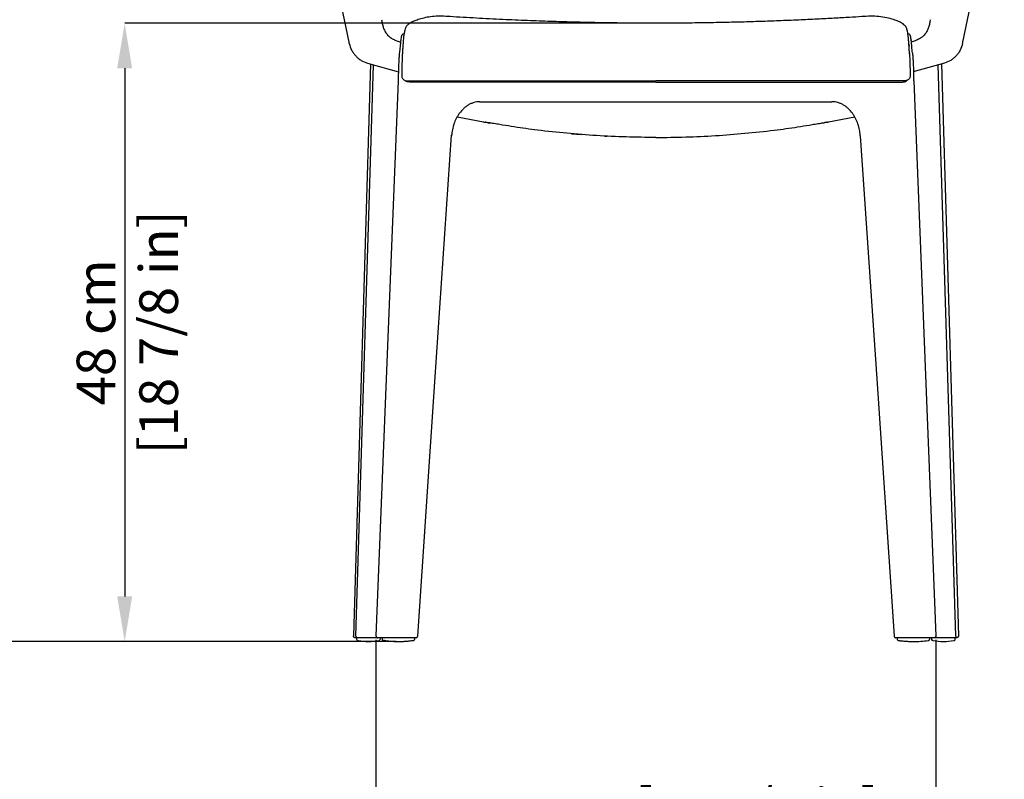
# Model space of a CAD drawing. Units: millimetres. Extents: x 0 to 4090, y 0 to 2860.
# Drawn here: x 735 to 1500, y 1430 to 2020 of the extents above; entities that cross this region are included whole.
import ezdxf

# ---------------------------------------------------------------- set-up
doc = ezdxf.new("R2010")
doc.units = ezdxf.units.MM
doc.layers.add('OGGETTO', color=7, linetype='Continuous')
doc.layers.add('QUOTE', color=251, linetype='Continuous', lineweight=5)
doc.styles.add('ARIAL', font='Arial')
doc.dimstyles.new('Quotatura  scala 1_10', dxfattribs={"dimtxt": 30, "dimasz": 35, "dimexe": 0, "dimexo": 3, "dimgap": 7, "dimtad": 1, "dimlfac": 0.1, "dimrnd": 0.5, "dimzin": 12, "dimdsep": 46, "dimtxsty": 'ARIAL', "dimcen": 0.09, "dimclrd": 256, "dimclre": 251, "dimadec": 0, "dimazin": 3, "dimtfac": 1, "dimtofl": 0, "dimtmove": 0, "dimatfit": 3, "dimfxl": 1, "dimfrac": 2, "dimtolj": 1, "dimtzin": 12, "dimarcsym": 0})

# ---------------------------------------------------------------- blocks, each defined once
blk = doc.blocks.new('*D37')
at = {"layer": 'Defpoints', "color": 0}
for p in [(1011.38, 1541.16), (1446.38, 1541.16), (1446.38, 1381.51)]:
    blk.add_point(p, dxfattribs=at)
at = {"layer": 'QUOTE', "color": 251, "lineweight": -2}
for p, q in [((1011.38, 1538.16), (1011.38, 1381.51)), ((1446.38, 1538.16), (1446.38, 1381.51))]:
    blk.add_line(p, q, dxfattribs=at)
at = {"layer": 'QUOTE', "lineweight": -2}
blk.add_line((1046.38, 1381.51), (1411.38, 1381.51), dxfattribs=at)
at = {"layer": 'QUOTE'}
for points in [[(1046.38, 1387.34), (1046.38, 1375.67), (1011.38, 1381.51)], [(1411.38, 1375.67), (1411.38, 1387.34), (1446.38, 1381.51)]]:
    blk.add_solid(points, dxfattribs=at)
at = {"layer": 'QUOTE', "color": 0, "insert": (1228.88, 1407.9), "char_height": 30, "attachment_point": 5, "style": 'ARIAL'}
blk.add_mtext('\\A1;43.5 cm [17 1/8 in]', dxfattribs=at)
blk = doc.blocks.new('*D40')
at = {"layer": 'Defpoints', "color": 0}
for p in [(1228.88, 2016.83), (816.15, 1536.83), (1030.09, 1536.83)]:
    blk.add_point(p, dxfattribs=at)
at = {"layer": 'QUOTE', "color": 251, "lineweight": -2}
for p, q in [((1225.88, 2016.83), (816.15, 2016.83)), ((1027.09, 1536.83), (816.15, 1536.83))]:
    blk.add_line(p, q, dxfattribs=at)
at = {"layer": 'QUOTE', "lineweight": -2}
blk.add_line((816.15, 1981.83), (816.15, 1571.83), dxfattribs=at)
at = {"layer": 'QUOTE'}
for points in [[(821.99, 1981.83), (810.32, 1981.83), (816.15, 2016.83)], [(810.32, 1571.83), (821.99, 1571.83), (816.15, 1536.83)]]:
    blk.add_solid(points, dxfattribs=at)
at = {"layer": 'QUOTE', "color": 0, "char_height": 30, "attachment_point": 5, "rotation": 90, "style": 'ARIAL'}
for s, insert in [('\\A1;[18 7/8 in]', (842.55, 1776.83)), ('\\A1;48 cm', (793.84, 1776.83))]:
    blk.add_mtext(s, dxfattribs=dict(at, insert=insert))
blk = doc.blocks.new('*D43')
at = {"layer": 'Defpoints', "color": 0}
for p in [(675.8, 2196.91), (969.37, 2196.91), (1030.09, 1536.83)]:
    blk.add_point(p, dxfattribs=at)
at = {"layer": 'QUOTE', "color": 251, "lineweight": -2}
for p, q in [((951.31, 2196.91), (675.8, 2196.91)), ((1027.09, 1536.83), (675.8, 1536.83))]:
    blk.add_line(p, q, dxfattribs=at)
at = {"layer": 'QUOTE', "lineweight": -2}
blk.add_line((675.8, 1571.83), (675.8, 2161.91), dxfattribs=at)
at = {"layer": 'QUOTE'}
for points in [[(681.64, 2161.91), (669.97, 2161.91), (675.8, 2196.91)], [(669.97, 1571.83), (681.64, 1571.83), (675.8, 1536.83)]]:
    blk.add_solid(points, dxfattribs=at)
at = {"layer": 'QUOTE', "color": 0, "char_height": 30, "attachment_point": 5, "rotation": 90, "style": 'ARIAL'}
for s, insert in [('\\A1;66 cm', (653.49, 1866.87)), ('\\A1;[26 in]', (702.02, 1866.87))]:
    blk.add_mtext(s, dxfattribs=dict(at, insert=insert))
blk = doc.blocks.new('*D42')
at = {"layer": 'Defpoints', "color": 0}
for p in [(1228.88, 2316.6), (519.75, 1536.83), (1030.09, 1536.83)]:
    blk.add_point(p, dxfattribs=at)
at = {"layer": 'QUOTE', "color": 251, "lineweight": -2}
for p, q in [((1028.39, 2316.6), (519.75, 2316.6)), ((1027.09, 1536.83), (519.75, 1536.83))]:
    blk.add_line(p, q, dxfattribs=at)
at = {"layer": 'QUOTE', "lineweight": -2}
blk.add_line((519.75, 2281.6), (519.75, 1571.83), dxfattribs=at)
at = {"layer": 'QUOTE'}
for points in [[(525.58, 2281.6), (513.92, 2281.6), (519.75, 2316.6)], [(513.92, 1571.83), (525.58, 1571.83), (519.75, 1536.83)]]:
    blk.add_solid(points, dxfattribs=at)
at = {"layer": 'QUOTE', "color": 0, "char_height": 30, "attachment_point": 5, "rotation": 90, "style": 'ARIAL'}
for s, insert in [('\\A1;[30 3/4 in]', (546.14, 1926.71)), ('\\A1;78 cm', (497.43, 1926.71))]:
    blk.add_mtext(s, dxfattribs=dict(at, insert=insert))

msp = doc.modelspace()

# ---------------------------------------------------------------- linework, layer by layer
at = {"layer": 'OGGETTO'}
for p, q in [((990.429, 2002.132), (958.224, 2156.965)), ((1467.33, 2002.132), (1499.535, 2156.965)), ((1032.958, 2008.42), (1033.152, 2008.42)), ((1424.952, 2008.299), (1424.661, 2008.278)), ((990.646, 2001.087), (990.429, 2002.132)), ((1030.637, 2004.015), (1030.566, 2003.378)), ((1032.317, 2000.312), (1032.214, 1998.959)), ((1425.426, 2000.529), (1425.545, 1998.959)), ((1427.121, 2004.023), (1427.193, 2003.38)), ((1467.112, 2001.087), (1467.33, 2002.132)), ((1007.126, 1985.192), (993.879, 1541.138)), ((995.862, 1540.839), (1009.569, 1984.495)), ((1004.798, 1985.856), (1028.903, 1978.981)), ((1452.96, 1985.856), (1428.856, 1978.981)), ((1461.897, 1540.856), (1448.19, 1984.495)), ((1450.633, 1985.192), (1463.879, 1541.195)), ((1031.408, 1978.819), (1031.445, 1978.853)), ((1426.351, 1978.82), (1426.314, 1978.854)), ((1426.351, 1978.819), (1426.399, 1976.184)), ((1028.586, 1972.154), (1011.379, 1541.158)), ((1042.972, 1972.156), (1065.364, 1972.156)), ((1414.787, 1972.156), (1392.395, 1972.156)), ((1419.179, 1972.156), (1414.787, 1972.156)), ((1429.173, 1972.154), (1446.379, 1541.158)), ((1092.089, 1955.868), (1365.669, 1955.868)), ((1074.472, 1944.213), (1094.836, 1940.225)), ((1362.921, 1940.225), (1383.281, 1944.212)), ((1098.194, 1939.789), (1098.619, 1939.646)), ((1163.233, 1931.045), (1170.672, 1930.495)), ((1189.548, 1929.204), (1190.81, 1929.128)), ((1266.949, 1929.128), (1267.367, 1929.15)), ((1015.789, 1539.659), (995.135, 1539.659)), ((996.028, 1539.639), (995.375, 1539.639)), ((996.305, 1539.639), (996.287, 1538.613)), ((996.309, 1539.639), (996.291, 1538.612)), ((996.299, 1538.612), (996.291, 1538.612)), ((1014.782, 1538.652), (1014.764, 1539.659)), ((1014.924, 1539.659), (1014.764, 1539.659)), ((1014.77, 1538.651), (1014.777, 1538.651)), ((1015.433, 1539.659), (1015.227, 1539.659)), ((1042.405, 1539.659), (1015.618, 1539.659)), ((1016.129, 1539.659), (1016.112, 1538.637)), ((1041.456, 1538.649), (1041.438, 1539.659)), ((1041.438, 1539.659), (1041.606, 1539.659)), ((1041.442, 1538.649), (1041.449, 1538.649)), ((1041.6, 1539.659), (1041.606, 1539.659)), ((1042.405, 1539.709), (1042.405, 1539.659)), ((1415.354, 1539.659), (1415.354, 1539.709)), ((1442.141, 1539.659), (1415.354, 1539.659)), ((1416.152, 1539.659), (1416.158, 1539.659)), ((1416.312, 1539.659), (1416.152, 1539.659)), ((1416.312, 1539.659), (1416.295, 1538.647)), ((1417.264, 1537.631), (1417.565, 1537.567)), ((1441.634, 1538.638), (1441.616, 1539.659)), ((1462.384, 1539.659), (1441.97, 1539.659)), ((1441.97, 1539.659), (1441.97, 1539.659)), ((1442.184, 1539.659), (1442.141, 1539.659)), ((1442.834, 1539.659), (1442.841, 1539.659)), ((1442.834, 1539.659), (1442.994, 1539.659)), ((1442.994, 1539.659), (1442.977, 1538.653)), ((1443.953, 1537.636), (1444.255, 1537.562)), ((1461.467, 1538.636), (1461.449, 1539.659)), ((1462.384, 1539.659), (1461.731, 1539.659))]:
    msp.add_line(p, q, dxfattribs=at)
at = {"layer": 'OGGETTO', "flags": 128}
for points in [[(1031.374, 1976.202), (1031.374, 1976.202), (1031.36, 1976.184)], [(1426.385, 1976.202), (1426.385, 1976.202), (1426.399, 1976.184)], [(1038.58, 1972.156), (1040.776, 1972.156), (1042.972, 1972.156)], [(1043.883, 1541.071), (1057.198, 1738.391), (1070.115, 1929.806)], [(1387.669, 1929.408), (1400.401, 1740.728), (1413.874, 1541.069)], [(1040.484, 1537.633), (1040.676, 1537.656), (1040.796, 1537.691)], [(1416.968, 1537.685), (1417.072, 1537.655), (1417.264, 1537.631)], [(1443.953, 1537.636), (1443.76, 1537.659), (1443.623, 1537.7)]]:
    msp.add_lwpolyline(points, dxfattribs=at)
at = {"layer": 'OGGETTO'}
for centre, radius, start, end in [((997.285, 1538.59), 0.994, 178.688837, 246.320758), ((1005.405, 1580.045), 43.234, 259.443834, 281.204663), ((1013.785, 1538.625), 0.99, 271.214644, 296.437424), ((1017.103, 1538.612), 0.992, 178.553923, 255.114248), ((1440.646, 1538.607), 0.985, 272.376462, 297.384576), ((1440.64, 1538.614), 0.994, 297.492869, 1.375696), ((1452.203, 1580.555), 43.721, 259.526587, 280.648248), ((1460.473, 1538.613), 0.994, 292.146085, 1.318569)]:
    msp.add_arc(centre, radius, start, end, dxfattribs=at)
for points, knots in [([(1015.73, 2019.568), (1015.897, 2018.56), (1016.067, 2017.555), (1016.494, 2015.566), (1016.75, 2014.582), (1017.236, 2013.13), (1017.415, 2012.65), (1017.809, 2011.712), (1018.024, 2011.253), (1018.496, 2010.355), (1018.753, 2009.916), (1019.317, 2009.063), (1019.625, 2008.647), (1020.608, 2007.467), (1021.347, 2006.763), (1022.565, 2005.819), (1022.992, 2005.521), (1023.867, 2004.964), (1024.314, 2004.706), (1025.68, 2003.981), (1026.621, 2003.563), (1028.53, 2002.805), (1029.496, 2002.466), (1030.471, 2002.138)], [0, 0, 0, 0, 0.125, 0.125, 0.25, 0.25, 0.3125, 0.3125, 0.375, 0.375, 0.4375, 0.4375, 0.5, 0.5, 0.625, 0.625, 0.6875, 0.6875, 0.75, 0.75, 0.875, 0.875, 0.99872024, 0.99872024, 0.99872024, 0.99872024]), ([(1068.865, 2021.955), (1066.742, 2022.085), (1062.656, 2022.335), (1056.704, 2022.254), (1051.248, 2021.535), (1046.495, 2020.384), (1042.644, 2019.13), (1039.744, 2017.924), (1037.845, 2016.931), (1036.735, 2016.185), (1036.174, 2015.739), (1035.629, 2015.247), (1035.051, 2014.582), (1034.482, 2013.648), (1033.968, 2012.362), (1033.498, 2010.543), (1033.064, 2007.99), (1032.654, 2004.569), (1032.425, 2001.684), (1032.302, 2000.14)], [0, 0, 0, 0, 0.1030194, 0.1982592, 0.2877421, 0.3687972, 0.4348338, 0.483844, 0.5205107, 0.5388636, 0.5481617, 0.5590305, 0.5874528, 0.6264363, 0.6767102, 0.7386563, 0.812846, 0.899848, 1, 1, 1, 1]), ([(1228.88, 2016.833), (1225.617, 2016.835), (1218.368, 2016.84), (1206.725, 2016.918), (1193.547, 2017.069), (1179.153, 2017.317), (1163.545, 2017.68), (1146.723, 2018.181), (1128.686, 2018.841), (1109.434, 2019.689), (1089.371, 2020.713), (1075.733, 2021.548), (1068.912, 2021.965)], [0, 0, 0, 0, 0.0611124, 0.1358119, 0.2181077, 0.3080038, 0.4055068, 0.5106263, 0.6233751, 0.7437715, 0.8718386, 1, 1, 1, 1]), ([(1388.848, 2021.962), (1385.673, 2021.765), (1378.517, 2021.318), (1366.968, 2020.661), (1353.797, 2019.968), (1339.411, 2019.288), (1324.769, 2018.681), (1309.996, 2018.153), (1295.217, 2017.709), (1279.592, 2017.334), (1263.12, 2017.048), (1246.122, 2016.861), (1234.614, 2016.843), (1228.879, 2016.834)], [0, 0, 0, 0, 0.05965523, 0.13450238, 0.21692905, 0.30693025, 0.40450238, 0.49159489, 0.58394499, 0.6815546, 0.78442788, 0.89257095, 1, 1, 1, 1]), ([(1425.457, 2000.14), (1425.371, 2001.263), (1425.208, 2003.396), (1424.941, 2006.07), (1424.644, 2008.503), (1424.317, 2010.536), (1423.954, 2012.091), (1423.614, 2013.084), (1423.329, 2013.682), (1423.097, 2014.066), (1422.875, 2014.394), (1422.389, 2015.006), (1421.454, 2015.89), (1419.748, 2017.045), (1416.999, 2018.382), (1413.043, 2019.847), (1407.977, 2021.23), (1402.068, 2022.186), (1395.599, 2022.359), (1391.182, 2022.093), (1388.894, 2021.955)], [0, 0, 0, 0, 0.07309418, 0.13887736, 0.19735229, 0.2719295, 0.33134305, 0.37600969, 0.40611204, 0.41585366, 0.42232827, 0.43508415, 0.45472826, 0.48564866, 0.53364698, 0.60180577, 0.68866815, 0.78638469, 0.88935744, 1, 1, 1, 1]), ([(1442.029, 2019.568), (1441.861, 2018.56), (1441.692, 2017.555), (1441.265, 2015.566), (1441.009, 2014.582), (1440.522, 2013.13), (1440.343, 2012.65), (1439.95, 2011.712), (1439.735, 2011.253), (1439.262, 2010.355), (1439.005, 2009.916), (1438.442, 2009.063), (1438.134, 2008.647), (1437.15, 2007.467), (1436.412, 2006.763), (1435.193, 2005.819), (1434.767, 2005.521), (1433.891, 2004.964), (1433.444, 2004.706), (1432.078, 2003.981), (1431.137, 2003.563), (1429.228, 2002.805), (1428.263, 2002.466), (1427.288, 2002.138)], [0, 0, 0, 0, 0.125, 0.125, 0.25, 0.25, 0.3125, 0.3125, 0.375, 0.375, 0.4375, 0.4375, 0.5, 0.5, 0.625, 0.625, 0.6875, 0.6875, 0.75, 0.75, 0.875, 0.875, 0.99872024, 0.99872024, 0.99872024, 0.99872024]), ([(1032.958, 2008.42), (1032.822, 2008.415), (1032.497, 2008.405), (1032.153, 2008.258), (1031.805, 2008.013), (1031.449, 2007.557), (1031.109, 2006.756), (1030.8, 2005.412), (1030.647, 2004.106), (1030.564, 2003.393)], [0, 0, 0, 0, 0.0487223, 0.1167729, 0.2058548, 0.3171234, 0.5012744, 0.728023, 1, 1, 1, 1]), ([(1427.194, 2003.408), (1427.134, 2003.926), (1427.021, 2004.908), (1426.871, 2005.895), (1426.747, 2006.514), (1426.638, 2006.904), (1426.553, 2007.16), (1426.41, 2007.479), (1426.225, 2007.779), (1425.939, 2008.062), (1425.725, 2008.2), (1425.538, 2008.298), (1425.218, 2008.417), (1424.932, 2008.418), (1424.758, 2008.419)], [0, 0, 0, 0, 0.1901009, 0.36081, 0.5276529, 0.5997454, 0.6612874, 0.7390168, 0.8121443, 0.8737954, 0.8947501, 0.9123774, 0.9465489, 1, 1, 1, 1]), ([(990.646, 2001.087), (991.029, 1999.249), (991.653, 1997.523), (992.71, 1995.495), (992.935, 1995.096), (993.414, 1994.312), (993.669, 1993.925), (994.465, 1992.802), (995.041, 1992.098), (996.276, 1990.776), (996.936, 1990.159), (997.99, 1989.298), (998.354, 1989.022), (999.096, 1988.495), (999.475, 1988.246), (1001.399, 1987.071), (1003.043, 1986.348), (1004.798, 1985.856)], [0, 0, 0, 0, 0.25, 0.25, 0.3125, 0.3125, 0.375, 0.375, 0.5, 0.5, 0.625, 0.625, 0.6875, 0.6875, 0.75, 0.75, 1, 1, 1, 1]), ([(1030.572, 2003.478), (1030.404, 2001.853), (1030.067, 1998.606), (1029.729, 1995.36), (1029.56, 1993.739)], [0, 0, 0, 0, 0.5006314, 1, 1, 1, 1]), ([(1032.307, 2000.183), (1032.228, 1999.035), (1032.072, 1996.776), (1031.935, 1994.236), (1031.867, 1992.988)], [0, 0, 0, 0, 0.5085804, 1, 1, 1, 1]), ([(1425.892, 1992.988), (1425.824, 1994.236), (1425.687, 1996.776), (1425.531, 1999.035), (1425.452, 2000.183)], [0, 0, 0, 0, 0.4914196, 1, 1, 1, 1]), ([(1428.199, 1993.739), (1428.03, 1995.359), (1427.692, 1998.604), (1427.355, 2001.853), (1427.186, 2003.479)], [0, 0, 0, 0, 0.49938445, 1, 1, 1, 1]), ([(1467.112, 2001.087), (1466.73, 1999.249), (1466.105, 1997.523), (1465.049, 1995.495), (1464.823, 1995.096), (1464.344, 1994.312), (1464.09, 1993.925), (1463.293, 1992.802), (1462.718, 1992.098), (1461.482, 1990.776), (1460.822, 1990.159), (1459.768, 1989.298), (1459.405, 1989.022), (1458.662, 1988.495), (1458.284, 1988.246), (1456.359, 1987.071), (1454.715, 1986.348), (1452.96, 1985.856)], [0, 0, 0, 0, 0.25, 0.25, 0.3125, 0.3125, 0.375, 0.375, 0.5, 0.5, 0.625, 0.625, 0.6875, 0.6875, 0.75, 0.75, 1, 1, 1, 1]), ([(1029.566, 1993.794), (1029.566, 1993.79), (1029.477, 1993.132), (1029.312, 1990.87), (1029.084, 1987.22), (1028.891, 1982.905), (1028.773, 1978.298), (1028.681, 1975.139), (1028.635, 1973.568)], [0, 0, 0, 0, 0.00149329, 0.21061024, 0.42268859, 0.62349931, 0.81284056, 1, 1, 1, 1]), ([(1031.912, 1993.78), (1031.846, 1992.443), (1031.701, 1989.506), (1031.53, 1984.42), (1031.449, 1980.686), (1031.408, 1978.819)], [0, 0, 0, 0, 0.2945267, 0.6471861, 1, 1, 1, 1]), ([(1425.847, 1993.78), (1425.913, 1992.443), (1426.058, 1989.506), (1426.229, 1984.42), (1426.31, 1980.686), (1426.351, 1978.819)], [0, 0, 0, 0, 0.2945267, 0.6471861, 1, 1, 1, 1]), ([(1428.193, 1993.794), (1428.193, 1993.789), (1428.282, 1993.132), (1428.447, 1990.87), (1428.675, 1987.22), (1428.868, 1982.905), (1428.986, 1978.298), (1429.078, 1975.139), (1429.124, 1973.568)], [0, 0, 0, 0, 0.00141914, 0.21055133, 0.42264528, 0.62347084, 0.81282632, 1, 1, 1, 1]), ([(1028.635, 1973.568), (1028.627, 1973.324), (1028.618, 1973.082), (1028.606, 1972.72), (1028.601, 1972.598), (1028.593, 1972.362), (1028.59, 1972.265), (1028.586, 1972.154)], [0, 0, 0, 0, 0.5, 0.5, 0.75, 0.75, 1, 1, 1, 1]), ([(1031.408, 1978.819), (1031.399, 1978.363), (1031.382, 1977.486), (1031.368, 1976.606), (1031.36, 1976.184)], [0, 0, 0, 0, 0.52044964, 1, 1, 1, 1]), ([(1031.36, 1976.184), (1031.372, 1975.863), (1031.394, 1975.22), (1031.673, 1974.348), (1032.132, 1973.593), (1032.751, 1973.001), (1033.5, 1972.563), (1034.633, 1972.177), (1035.568, 1972.146), (1036.195, 1972.125)], [0, 0, 0, 0, 0.1292983, 0.2594985, 0.3832425, 0.507503, 0.6245563, 0.7483769, 1, 1, 1, 1]), ([(1426.399, 1976.184), (1426.39, 1975.901), (1426.372, 1975.283), (1426.116, 1974.405), (1425.656, 1973.624), (1425.033, 1973.019), (1424.275, 1972.576), (1423.127, 1972.173), (1422.185, 1972.144), (1421.564, 1972.125)], [0, 0, 0, 0, 0.1142912, 0.2500997, 0.380375, 0.5003273, 0.621914, 0.7505662, 1, 1, 1, 1]), ([(1429.173, 1972.154), (1429.163, 1972.432), (1429.147, 1972.904), (1429.131, 1973.375), (1429.124, 1973.568)], [0, 0, 0, 0, 0.5901493, 1, 1, 1, 1]), ([(1037.314, 1971.119), (1036.761, 1971.181), (1035.654, 1971.305), (1034.499, 1971.854), (1034.078, 1972.349), (1034.02, 1972.417)], [0, 0, 0, 0, 0.4627234, 0.9254358, 1, 1, 1, 1]), ([(1036.195, 1972.125), (1036.582, 1972.128), (1037.375, 1972.133), (1038.172, 1972.148), (1038.58, 1972.156)], [0, 0, 0, 0, 0.4875153, 1, 1, 1, 1]), ([(1228.879, 1971.119), (1213.061, 1971.119), (1197.242, 1971.119), (1165.605, 1971.119), (1149.786, 1971.119), (1102.33, 1971.119), (1070.693, 1971.119), (1039.056, 1971.119)], [0, 0, 0, 0, 0.25, 0.25, 0.5, 0.5, 1, 1, 1, 1]), ([(1065.364, 1972.156), (1092.617, 1972.156), (1147.122, 1972.156), (1201.627, 1972.156), (1228.879, 1972.156)], [0, 0, 0, 0, 0.5, 1, 1, 1, 1]), ([(1392.395, 1972.156), (1365.142, 1972.156), (1310.637, 1972.156), (1256.132, 1972.156), (1228.879, 1972.156)], [0, 0, 0, 0, 0.5, 1, 1, 1, 1]), ([(1228.879, 1971.119), (1244.698, 1971.119), (1260.517, 1971.119), (1292.154, 1971.119), (1307.973, 1971.119), (1355.429, 1971.119), (1387.066, 1971.119), (1418.703, 1971.119)], [0, 0, 0, 0, 0.25, 0.25, 0.5, 0.5, 1, 1, 1, 1]), ([(1421.564, 1972.125), (1421.167, 1972.127), (1420.572, 1972.129), (1419.876, 1972.146), (1419.527, 1972.153), (1419.353, 1972.156), (1419.266, 1972.155), (1419.219, 1972.157), (1419.195, 1972.153), (1419.183, 1972.155), (1419.18, 1972.156), (1419.179, 1972.156), (1419.179, 1972.156)], [0, 0, 0, 0, 0.49993774, 0.74992905, 0.87491199, 0.93740673, 0.96865831, 0.98428556, 0.99606154, 0.99883453, 0.99959247, 1, 1, 1, 1]), ([(1420.445, 1971.119), (1420.998, 1971.181), (1422.106, 1971.305), (1423.262, 1971.856), (1423.684, 1972.352), (1423.744, 1972.423)], [0, 0, 0, 0, 0.4617928, 0.9235747, 1, 1, 1, 1]), ([(1092.089, 1955.868), (1091.992, 1955.868), (1091.891, 1955.867), (1091.692, 1955.863), (1091.395, 1955.855), (1091.1, 1955.839), (1090.51, 1955.796), (1090.12, 1955.754), (1088.956, 1955.586), (1088.189, 1955.42), (1086.674, 1954.984), (1085.923, 1954.711), (1084.479, 1954.079), (1083.78, 1953.719), (1082.427, 1952.918), (1081.771, 1952.476), (1080.508, 1951.519), (1079.908, 1951.011), (1078.193, 1949.405), (1077.162, 1948.228), (1075.763, 1946.323), (1075.322, 1945.664), (1074.501, 1944.325), (1074.119, 1943.643), (1073.054, 1941.558), (1072.45, 1940.12), (1071.69, 1937.896), (1071.461, 1937.142), (1071.053, 1935.618), (1070.875, 1934.85), (1070.568, 1933.302), (1070.44, 1932.523), (1070.285, 1931.351), (1070.24, 1930.96), (1070.182, 1930.371), (1070.164, 1930.175), (1070.131, 1929.782), (1070.116, 1929.584), (1070.103, 1929.389)], [0, 0, 0, 0, 0.0078125, 0.0078125, 0.015625, 0.03125, 0.03125, 0.0625, 0.0625, 0.125, 0.125, 0.1875, 0.1875, 0.25, 0.25, 0.3125, 0.3125, 0.375, 0.375, 0.5, 0.5, 0.5625, 0.5625, 0.625, 0.625, 0.75, 0.75, 0.8125, 0.8125, 0.875, 0.875, 0.9375, 0.9375, 0.96875, 0.96875, 0.984375, 0.984375, 1, 1, 1, 1]), ([(1387.656, 1929.389), (1387.629, 1929.78), (1387.596, 1930.175), (1387.518, 1930.959), (1387.473, 1931.349), (1387.319, 1932.518), (1387.192, 1933.294), (1386.887, 1934.835), (1386.709, 1935.602), (1386.302, 1937.126), (1386.073, 1937.881), (1385.314, 1940.107), (1384.71, 1941.546), (1383.645, 1943.632), (1383.264, 1944.315), (1382.443, 1945.655), (1382.001, 1946.315), (1380.602, 1948.221), (1379.571, 1949.399), (1377.856, 1951.006), (1377.256, 1951.515), (1375.992, 1952.473), (1375.336, 1952.915), (1373.982, 1953.717), (1373.284, 1954.077), (1371.839, 1954.71), (1371.087, 1954.983), (1369.571, 1955.42), (1368.804, 1955.586), (1367.639, 1955.754), (1367.249, 1955.796), (1366.659, 1955.839), (1366.363, 1955.855), (1366.066, 1955.863), (1365.868, 1955.867), (1365.767, 1955.868), (1365.669, 1955.868)], [0, 0, 0, 0, 0.03125, 0.03125, 0.0625, 0.0625, 0.125, 0.125, 0.1875, 0.1875, 0.25, 0.25, 0.375, 0.375, 0.4375, 0.4375, 0.5, 0.5, 0.625, 0.625, 0.6875, 0.6875, 0.75, 0.75, 0.8125, 0.8125, 0.875, 0.875, 0.9375, 0.9375, 0.96875, 0.96875, 0.984375, 0.9921875, 0.9921875, 1, 1, 1, 1]), ([(1094.561, 1940.257), (1094.605, 1940.247), (1094.765, 1940.218), (1095.333, 1940.117), (1095.743, 1940.044), (1096.253, 1939.954)], [0, 0, 0, 0, 0.5, 0.5, 1, 1, 1, 1]), ([(1097.682, 1939.702), (1097.616, 1939.714), (1097.484, 1939.737), (1097.292, 1939.771), (1097.105, 1939.804), (1096.924, 1939.836), (1096.747, 1939.867), (1096.577, 1939.897), (1096.411, 1939.926), (1096.306, 1939.945), (1096.253, 1939.954)], [0, 0, 0, 0, 0.1256378, 0.2507697, 0.3755571, 0.500162, 0.6247469, 0.7494742, 0.8745051, 1, 1, 1, 1]), ([(1100.769, 1939.25), (1100.504, 1939.292), (1100.254, 1939.332), (1099.788, 1939.407), (1099.583, 1939.441), (1099.231, 1939.498), (1099.092, 1939.522), (1098.888, 1939.557), (1098.827, 1939.569), (1098.808, 1939.574)], [0, 0, 0, 0, 0.25, 0.25, 0.5, 0.5, 0.75, 0.75, 1, 1, 1, 1]), ([(1136.937, 1933.802), (1133.896, 1934.176), (1130.858, 1934.568), (1124.804, 1935.411), (1121.785, 1935.862), (1115.765, 1936.813), (1112.762, 1937.312), (1108.263, 1938.05), (1106.763, 1938.294), (1103.765, 1938.774), (1102.267, 1939.012), (1100.769, 1939.25)], [0, 0, 0, 0, 0.25, 0.25, 0.5, 0.5, 0.75, 0.75, 0.875, 0.875, 1, 1, 1, 1]), ([(1320.821, 1933.802), (1323.862, 1934.176), (1326.9, 1934.568), (1332.955, 1935.411), (1335.973, 1935.862), (1341.994, 1936.813), (1344.996, 1937.312), (1349.496, 1938.05), (1350.995, 1938.294), (1353.993, 1938.774), (1355.492, 1939.012), (1356.989, 1939.25)], [0, 0, 0, 0, 0.25, 0.25, 0.5, 0.5, 0.75, 0.75, 0.875, 0.875, 1, 1, 1, 1]), ([(1356.989, 1939.25), (1357.255, 1939.292), (1357.504, 1939.332), (1357.97, 1939.407), (1358.175, 1939.441), (1358.527, 1939.498), (1358.667, 1939.522), (1358.87, 1939.557), (1358.932, 1939.569), (1358.95, 1939.574)], [0, 0, 0, 0, 0.25, 0.25, 0.5, 0.5, 0.75, 0.75, 1, 1, 1, 1]), ([(1358.093, 1939.355), (1358.162, 1939.367), (1358.3, 1939.391), (1358.504, 1939.427), (1358.707, 1939.462), (1358.908, 1939.498), (1359.125, 1939.536), (1359.357, 1939.576), (1359.604, 1939.62), (1359.845, 1939.662), (1360.001, 1939.689), (1360.076, 1939.703)], [0, 0, 0, 0, 0.0986893, 0.1974107, 0.2962763, 0.395397, 0.4948825, 0.6207798, 0.7464637, 0.8777645, 1, 1, 1, 1]), ([(1361.506, 1939.954), (1361.556, 1939.963), (1361.656, 1939.981), (1361.8, 1940.006), (1361.937, 1940.031), (1362.069, 1940.054), (1362.255, 1940.087), (1362.48, 1940.127), (1362.699, 1940.166), (1362.867, 1940.196), (1362.993, 1940.219), (1363.091, 1940.236), (1363.162, 1940.25), (1363.186, 1940.254), (1363.197, 1940.257)], [0, 0, 0, 0, 0.0510209, 0.1020587, 0.1531764, 0.2044367, 0.2559017, 0.3826136, 0.5093093, 0.6075758, 0.7053242, 0.803007, 0.9010809, 1, 1, 1, 1]), ([(1228.879, 1928.178), (1221.172, 1928.178), (1213.465, 1928.296), (1198.072, 1928.767), (1190.38, 1929.121), (1175.035, 1930.061), (1167.377, 1930.648), (1152.113, 1932.053), (1144.51, 1932.871), (1136.937, 1933.802)], [0, 0, 0, 0, 0.25, 0.25, 0.5, 0.5, 0.75, 0.75, 1, 1, 1, 1]), ([(1228.879, 1928.178), (1236.586, 1928.178), (1244.293, 1928.296), (1259.687, 1928.767), (1267.378, 1929.121), (1282.724, 1930.061), (1290.381, 1930.648), (1305.645, 1932.053), (1313.248, 1932.871), (1320.821, 1933.802)], [0, 0, 0, 0, 0.25, 0.25, 0.5, 0.5, 0.75, 0.75, 1, 1, 1, 1]), ([(995.375, 1539.639), (995.333, 1539.64), (995.249, 1539.643), (995.121, 1539.659), (994.992, 1539.687), (994.863, 1539.728), (994.698, 1539.797), (994.508, 1539.907), (994.302, 1540.081), (994.145, 1540.274), (994.046, 1540.444), (993.995, 1540.556), (993.965, 1540.634), (993.934, 1540.728), (993.91, 1540.824), (993.894, 1540.922), (993.885, 1540.995), (993.88, 1541.067), (993.879, 1541.115), (993.879, 1541.138)], [0, 0, 0, 0, 0.0531091, 0.107878, 0.1641743, 0.2218345, 0.2806646, 0.3920639, 0.5001272, 0.6235651, 0.7070688, 0.7497583, 0.7812779, 0.8128349, 0.8758785, 0.9074854, 0.9395652, 0.9697769, 1, 1, 1, 1]), ([(995.862, 1540.839), (995.87, 1540.504), (995.891, 1540.194), (995.951, 1539.761), (995.989, 1539.639), (996.028, 1539.639)], [0, 0, 0, 0, 0.5, 0.5, 1, 1, 1, 1]), ([(996.305, 1539.639), (996.254, 1539.639), (996.161, 1539.639), (996.16, 1539.639), (996.159, 1539.639)], [0, 0, 0, 0, 0.5438488, 1, 1, 1, 1]), ([(996.594, 1537.88), (996.603, 1537.869), (996.657, 1537.805), (996.765, 1537.735), (996.866, 1537.691), (996.904, 1537.675)], [0, 0, 0, 0, 0.1096075, 0.6704665, 1, 1, 1, 1]), ([(996.897, 1537.696), (996.962, 1537.663), (997.176, 1537.556), (997.358, 1537.548), (997.484, 1537.543)], [0, 0, 0, 0, 0.3078429, 1, 1, 1, 1]), ([(1011.379, 1541.158), (1011.379, 1541.109), (1011.382, 1541.06), (1011.391, 1540.962), (1011.398, 1540.914), (1011.427, 1540.769), (1011.456, 1540.675), (1011.568, 1540.403), (1011.679, 1540.237), (1011.957, 1539.959), (1012.123, 1539.848), (1012.485, 1539.698), (1012.681, 1539.66), (1012.877, 1539.659)], [0, 0, 0, 0, 0.0625, 0.0625, 0.125, 0.125, 0.25, 0.25, 0.5, 0.5, 0.75, 0.75, 1, 1, 1, 1]), ([(1013.806, 1537.635), (1013.806, 1537.635), (1013.805, 1537.636), (1013.796, 1537.636), (1013.781, 1537.636), (1013.763, 1537.636), (1013.747, 1537.636), (1013.738, 1537.635), (1013.736, 1537.635)], [0, 0, 0, 0, 0.18806505, 0.3785944, 0.57007045, 0.76068345, 0.94902346, 1, 1, 1, 1]), ([(1014.544, 1538.003), (1014.565, 1538.023), (1014.667, 1538.124), (1014.764, 1538.353), (1014.768, 1538.559), (1014.77, 1538.651)], [0, 0, 0, 0, 0.12388398, 0.60877735, 1, 1, 1, 1]), ([(1014.928, 1539.659), (1014.928, 1539.659), (1014.934, 1539.659), (1014.929, 1539.659), (1014.924, 1539.659)], [0, 0, 0, 0, 0.0282913, 1, 1, 1, 1]), ([(1016.122, 1539.659), (1016.087, 1539.659), (1015.993, 1539.659), (1015.982, 1539.659), (1015.976, 1539.659)], [0, 0, 0, 0, 0.3788059, 1, 1, 1, 1]), ([(1016.851, 1537.664), (1016.954, 1537.623), (1017.093, 1537.567), (1017.285, 1537.575), (1017.334, 1537.577)], [0, 0, 0, 0, 0.7445282, 1, 1, 1, 1]), ([(1017.866, 1537.623), (1017.759, 1537.595), (1017.531, 1537.534), (1017.402, 1537.569), (1017.333, 1537.588)], [0, 0, 0, 0, 0.4659106, 1, 1, 1, 1]), ([(1017.929, 1537.623), (1017.922, 1537.623), (1017.908, 1537.624), (1017.889, 1537.624), (1017.875, 1537.624), (1017.868, 1537.623), (1017.866, 1537.623), (1017.866, 1537.623)], [0, 0, 0, 0, 0.2301522, 0.4637965, 0.6974609, 0.9278924, 1, 1, 1, 1]), ([(1017.951, 1537.578), (1019.029, 1537.472), (1021.075, 1537.271), (1023.889, 1536.949), (1026.157, 1536.842), (1027.867, 1536.814), (1029.225, 1536.814), (1030.801, 1536.834), (1032.356, 1536.887), (1033.9, 1536.972), (1035.166, 1537.062), (1036.435, 1537.183), (1037.711, 1537.338), (1039.021, 1537.516), (1039.865, 1537.592), (1040.321, 1537.633)], [0, 0, 0, 0, 0.1370344, 0.260103, 0.3527031, 0.4151149, 0.4639717, 0.5172069, 0.6048493, 0.651703, 0.7020103, 0.7594701, 0.826901, 0.9065441, 1, 1, 1, 1]), ([(1040.484, 1537.633), (1040.484, 1537.633), (1040.484, 1537.633), (1040.475, 1537.633), (1040.461, 1537.633), (1040.442, 1537.633), (1040.428, 1537.633), (1040.421, 1537.633)], [0, 0, 0, 0, 0.1981388, 0.3991738, 0.6013021, 0.8023564, 1, 1, 1, 1]), ([(1040.796, 1537.696), (1040.867, 1537.726), (1041.026, 1537.791), (1041.238, 1537.984), (1041.399, 1538.261), (1041.477, 1538.506), (1041.452, 1538.637), (1041.449, 1538.65)], [0, 0, 0, 0, 0.1869875, 0.4140361, 0.6781676, 0.9676755, 1, 1, 1, 1]), ([(1042.405, 1539.681), (1042.587, 1539.701), (1042.965, 1539.743), (1043.455, 1540.069), (1043.8, 1540.54), (1043.858, 1540.911), (1043.887, 1541.09)], [0, 0, 0, 0, 0.2427295, 0.5026812, 0.7611511, 1, 1, 1, 1]), ([(1413.872, 1541.093), (1413.9, 1540.914), (1413.959, 1540.539), (1414.307, 1540.065), (1414.798, 1539.741), (1415.174, 1539.701), (1415.354, 1539.683)], [0, 0, 0, 0, 0.23901114, 0.49772868, 0.75770168, 0.99457957, 0.99457957, 0.99457957, 0.99457957]), ([(1416.301, 1538.648), (1416.299, 1538.634), (1416.275, 1538.501), (1416.349, 1538.268), (1416.493, 1538.01), (1416.67, 1537.84), (1416.829, 1537.737), (1416.93, 1537.701), (1416.968, 1537.688)], [0, 0, 0, 0, 0.0344804, 0.322986, 0.5511689, 0.7425068, 0.9037643, 1, 1, 1, 1]), ([(1417.327, 1537.631), (1417.32, 1537.631), (1417.313, 1537.632), (1417.306, 1537.632), (1417.3, 1537.632), (1417.294, 1537.632), (1417.288, 1537.632), (1417.283, 1537.632), (1417.278, 1537.632), (1417.274, 1537.632), (1417.27, 1537.632), (1417.267, 1537.632), (1417.265, 1537.632), (1417.264, 1537.631), (1417.263, 1537.631), (1417.264, 1537.631)], [0, 0, 0, 0, 0.00002090654, 0.00002090654, 0.00002090654, 0.00004210669, 0.00004210669, 0.00004210669, 0.00006338306, 0.00006338306, 0.00006338306, 0.0000845017, 0.0000845017, 0.0000845017, 0.00010524838, 0.00010524838, 0.00010524838, 0.00010524838]), ([(1417.565, 1537.559), (1417.657, 1537.55), (1417.859, 1537.529), (1418.279, 1537.479), (1419.012, 1537.395), (1420.566, 1537.227), (1422.935, 1537.019), (1425.689, 1536.861), (1429.641, 1536.781), (1434.547, 1536.9), (1438.491, 1537.336), (1440.388, 1537.548)], [0, 0, 0, 0, 0.02518631, 0.05524431, 0.08381143, 0.14221312, 0.25544276, 0.38006603, 0.49586171, 0.75541245, 0.99599439, 0.99599439, 0.99599439, 0.99599439]), ([(1440.687, 1537.623), (1440.642, 1537.601), (1440.597, 1537.58), (1440.521, 1537.557), (1440.494, 1537.552), (1440.441, 1537.547), (1440.415, 1537.547), (1440.388, 1537.548)], [0, 0, 0, 0, 0.25, 0.25, 0.375, 0.375, 0.47638394, 0.47638394, 0.47638394, 0.47638394]), ([(1442.979, 1538.653), (1442.989, 1538.531), (1443.007, 1538.31), (1443.157, 1538.042), (1443.33, 1537.862), (1443.488, 1537.755), (1443.588, 1537.717), (1443.624, 1537.703)], [0, 0, 0, 0, 0.2974808, 0.5370226, 0.7375716, 0.906797, 1, 1, 1, 1]), ([(1444.023, 1537.636), (1444.016, 1537.637), (1444.009, 1537.637), (1444.002, 1537.637), (1443.996, 1537.637), (1443.989, 1537.637), (1443.983, 1537.637), (1443.977, 1537.637), (1443.972, 1537.637), (1443.967, 1537.637), (1443.963, 1537.637), (1443.959, 1537.637), (1443.957, 1537.637), (1443.955, 1537.637), (1443.953, 1537.637), (1443.953, 1537.636), (1443.953, 1537.636), (1443.953, 1537.636), (1443.953, 1537.636)], [0, 0, 0, 0, 0.0000207981, 0.0000207981, 0.0000207981, 0.00004186304, 0.00004186304, 0.00004186304, 0.00006302393, 0.00006302393, 0.00006302393, 0.00008407792, 0.00008407792, 0.00008407792, 0.00010486815, 0.00010486815, 0.00010486815, 0.00011042442, 0.00011042442, 0.00011042442, 0.00011042442]), ([(1446.379, 1541.158), (1446.379, 1541.123), (1446.378, 1541.074), (1446.371, 1541.001), (1446.364, 1540.938), (1446.347, 1540.841), (1446.317, 1540.722), (1446.27, 1540.59), (1446.208, 1540.456), (1446.108, 1540.287), (1445.943, 1540.086), (1445.713, 1539.899), (1445.485, 1539.78), (1445.268, 1539.705), (1445.092, 1539.67), (1444.956, 1539.66), (1444.899, 1539.659), (1444.881, 1539.659)], [0, 0, 0, 0, 0.0440939, 0.0625654, 0.0938294, 0.1250973, 0.1876747, 0.2502616, 0.3037432, 0.375281, 0.5001696, 0.6341018, 0.7499812, 0.827042, 0.9267775, 0.977761, 1, 1, 1, 1]), ([(1460.282, 1537.587), (1460.447, 1537.578), (1460.622, 1537.568), (1460.834, 1537.691), (1460.847, 1537.698)], [0, 0, 0, 0, 0.9425789, 1, 1, 1, 1]), ([(1461.6, 1539.659), (1461.599, 1539.659), (1461.599, 1539.659), (1461.506, 1539.659), (1461.454, 1539.659)], [0, 0, 0, 0, 0.4296525, 1, 1, 1, 1]), ([(1461.897, 1540.856), (1461.896, 1540.821), (1461.894, 1540.748), (1461.89, 1540.633), (1461.884, 1540.508), (1461.874, 1540.356), (1461.86, 1540.176), (1461.84, 1540.01), (1461.816, 1539.856), (1461.792, 1539.751), (1461.766, 1539.689), (1461.747, 1539.663), (1461.736, 1539.66), (1461.731, 1539.659)], [0, 0, 0, 0, 0.0519423, 0.1107878, 0.1767956, 0.2501322, 0.3630685, 0.5000561, 0.5949457, 0.7499352, 0.8509049, 0.9339518, 1, 1, 1, 1]), ([(1463.88, 1541.158), (1463.879, 1541.121), (1463.877, 1541.046), (1463.864, 1540.934), (1463.843, 1540.821), (1463.813, 1540.709), (1463.754, 1540.543), (1463.642, 1540.328), (1463.469, 1540.115), (1463.267, 1539.94), (1463.1, 1539.838), (1462.919, 1539.755), (1462.754, 1539.701), (1462.559, 1539.665), (1462.438, 1539.661), (1462.384, 1539.659)], [0, 0, 0, 0, 0.0471737, 0.0952178, 0.1440114, 0.1934203, 0.2432996, 0.3684865, 0.4999769, 0.5906791, 0.7097106, 0.7476639, 0.8447912, 0.9307516, 1, 1, 1, 1])]:
    msp.add_open_spline(points, degree=3, knots=knots, dxfattribs=at)
for points in [[(1039.056, 1971.119), (1038.474, 1971.119), (1037.894, 1971.119), (1037.314, 1971.119)], [(1418.703, 1971.119), (1419.285, 1971.119), (1419.865, 1971.119), (1420.445, 1971.119)], [(1097.682, 1939.703), (1098.304, 1939.593), (1098.984, 1939.474), (1099.665, 1939.355)], [(1361.506, 1939.954), (1361.085, 1939.88), (1360.598, 1939.794), (1360.076, 1939.702)], [(1228.879, 1928.162), (1228.879, 1928.163), (1228.879, 1928.164), (1228.879, 1928.165)], [(993.879, 1541.138), (993.879, 1541.151), (993.879, 1541.164), (993.879, 1541.177)], [(1463.879, 1541.195), (1463.88, 1541.182), (1463.88, 1541.17), (1463.88, 1541.158)]]:
    msp.add_open_spline(points, degree=3, dxfattribs=at)

# ---------------------------------------------------------------- dimensions: what is measured, and where the dimension line sits
at = {"layer": 'QUOTE'}
for base, p1, p2, picture, middle in [((519.75, 1536.826), (1228.879, 2316.603), (1030.087, 1536.826), '*D42', (497.435, 1926.715)), ((675.802, 2196.909), (1030.087, 1536.826), (969.372, 2196.909), '*D43', (653.487, 1866.868)), ((816.152, 1536.826), (1228.879, 2016.834), (1030.087, 1536.826), '*D40', (793.837, 1776.83))]:
    dim = msp.add_linear_dim(base=base, p1=p1, p2=p2, angle=90, dimstyle='Quotatura  scala 1_10', override={"dimpost": ' cm\\X'}, dxfattribs=at)
    dim.commit()
    dim.dimension.update_dxf_attribs({"geometry": picture, "text_midpoint": middle})
dim = msp.add_linear_dim(base=(1446.379, 1381.508), p1=(1011.379, 1541.158), p2=(1446.379, 1541.158), dimstyle='Quotatura  scala 1_10', override={"dimpost": '<> cm'}, dxfattribs=at)
dim.commit()
dim.dimension.update_dxf_attribs({"geometry": '*D37', "text_midpoint": (1228.879, 1407.903)})

doc.saveas('drawing.dxf')
